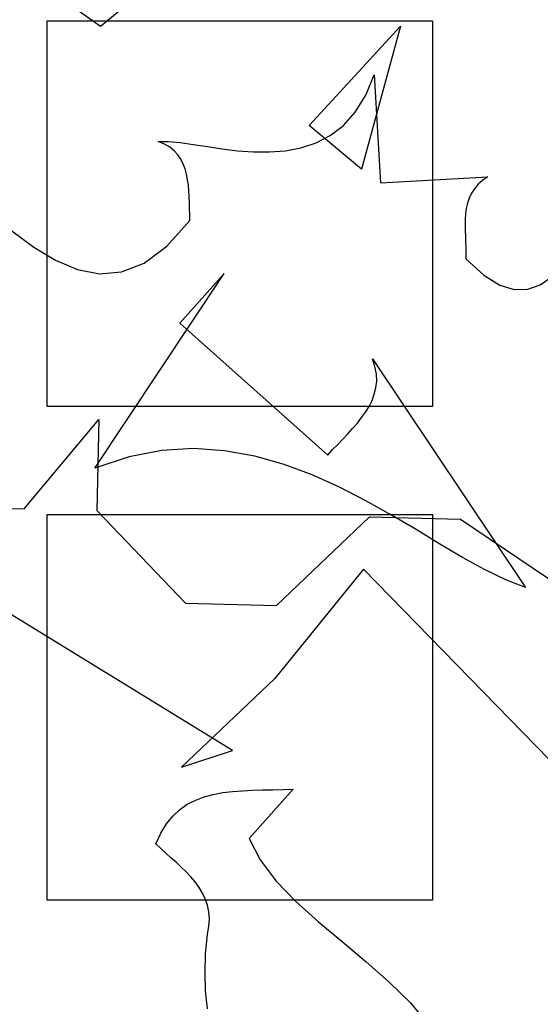
# Model space of a CAD drawing. Units: millimetres. Extents: x 125 to 10670, y 125 to 11289.
# Drawn here: x 2494 to 2580, y 2164 to 2326 of the extents above; entities that cross this region are included whole.
import ezdxf

# ---------------------------------------------------------------- set-up
doc = ezdxf.new("R2010")
doc.units = ezdxf.units.MM
doc.header["$LTSCALE"] = 25
doc.layers.add('Dimension (Hydro)', color=7, linetype='Continuous', lineweight=25)
doc.layers.add('Visible (Hydro)', color=7, linetype='Continuous', lineweight=25)
doc.layers.add('freecads.com', color=7, linetype='Continuous')
doc.styles.add('Note Text (Hydro)', font='arial.ttf')
doc.dimstyles.new('Dimensions Fraction (Hydro US)-01', dxfattribs={"dimscale": 25, "dimtxt": 2.54, "dimasz": 2.5, "dimexe": 3.175, "dimexo": 1.5875, "dimgap": 0.8, "dimtad": 0, "dimtih": 1, "dimtoh": 1, "dimdec": 1, "dimlfac": 0.003281, "dimrnd": 1e-08, "dimzin": 12, "dimdsep": 46, "dimtxsty": 'Note Text (Hydro)', "dimcen": 0.09, "dimdle": 10, "dimclrd": 256, "dimclre": 256, "dimclrt": 256, "dimadec": 0, "dimazin": 1, "dimtfac": 1, "dimtofl": 0, "dimtmove": 0, "dimatfit": 3, "dimfxl": 1, "dimtolj": 1, "dimtzin": 0, "dimlwd": -1, "dimlwe": -1, "dimarcsym": 0})

# ---------------------------------------------------------------- blocks, each defined once
blk = doc.blocks.new('A$C907e60d3')
at = {"layer": 'freecads.com'}
for p, q in [((418.41, 498.5), (412.69, 493.73)), ((412.69, 493.73), (409.13, 496.27)), ((439.73, 480.93), (451.59, 493.77)), ((451.59, 493.77), (446.54, 475.26)), ((447.09, 484.85), (448.18, 487.47)), ((448.18, 487.47), (449, 473.5)), ((445.72, 482.65), (447.09, 484.85)), ((444.19, 480.93), (445.72, 482.65)), ((446.54, 475.26), (439.73, 480.93)), ((442.47, 479.6), (444.19, 480.93)), ((420.17, 478.86), (421.5, 478.86)), ((420.99, 478.51), (420.17, 478.86)), ((421.5, 478.86), (423.02, 478.7)), ((423.02, 478.7), (424.7, 478.47)), ((438.67, 478), (440.63, 478.66)), ((440.63, 478.66), (442.47, 479.6)), ((421.65, 478.12), (420.99, 478.51)), ((422.24, 477.65), (421.65, 478.12)), ((422.71, 477.1), (422.24, 477.65)), ((424.7, 478.47), (426.54, 478.19)), ((426.54, 478.19), (428.46, 477.88)), ((428.46, 477.88), (430.46, 477.65)), ((430.46, 477.65), (432.53, 477.49)), ((432.53, 477.49), (434.6, 477.49)), ((434.6, 477.49), (436.68, 477.65)), ((436.68, 477.65), (438.67, 478)), ((423.1, 476.55), (422.71, 477.1)), ((423.41, 475.92), (423.1, 476.55)), ((423.65, 475.3), (423.41, 475.92)), ((423.84, 474.59), (423.65, 475.3)), ((423.96, 473.89), (423.84, 474.59)), ((424.08, 473.19), (423.96, 473.89)), ((449, 473.5), (462.93, 474.28)), ((462.27, 473.81), (461.68, 473.3)), ((462.93, 474.28), (462.27, 473.81)), ((424.12, 472.44), (424.08, 473.19)), ((424.16, 471.66), (424.12, 472.44)), ((461.17, 472.72), (460.78, 472.13)), ((461.68, 473.3), (461.17, 472.72)), ((424.2, 470.92), (424.16, 471.66)), ((424.2, 470.13), (424.2, 470.92)), ((460.51, 471.5), (460.27, 470.84)), ((460.78, 472.13), (460.51, 471.5)), ((424.24, 469.39), (424.2, 470.13)), ((460.12, 470.17), (460, 469.47)), ((460.27, 470.84), (460.12, 470.17)), ((421.26, 465.28), (424.24, 468.61)), ((424.24, 468.61), (424.24, 469.39)), ((460, 469.47), (459.96, 468.76)), ((459.96, 468.76), (459.96, 468.02)), ((401.15, 467.28), (404.01, 465.16)), ((459.96, 468.02), (459.96, 467.28)), ((459.96, 467.28), (460, 466.57)), ((460, 466.57), (460.04, 465.83)), ((460.04, 465.83), (460.08, 465.09)), ((404.01, 465.16), (406.82, 463.44)), ((418.33, 463.09), (421.26, 465.28)), ((460.08, 465.09), (460.08, 464.38)), ((406.82, 463.44), (409.68, 462.23)), ((460.08, 464.38), (460.08, 463.64)), ((460.08, 463.64), (462.39, 461.53)), ((409.68, 462.23), (412.54, 461.68)), ((415.39, 461.96), (418.33, 463.09)), ((411.95, 436.48), (428.7, 461.72)), ((412.54, 461.68), (415.39, 461.96)), ((428.7, 461.72), (422.98, 455.3)), ((462.39, 461.53), (464.46, 460.23)), ((469.7, 460.27), (471.23, 461.29)), ((464.46, 460.23), (466.34, 459.65)), ((466.34, 459.65), (468.1, 459.69)), ((468.1, 459.69), (469.7, 460.27)), ((422.98, 455.3), (442.16, 438.2)), ((447.95, 450.65), (467.82, 421.03)), ((448.26, 449.67), (447.95, 450.65)), ((448.46, 448.69), (448.26, 449.67)), ((448.5, 447.79), (448.46, 448.69)), ((448.18, 446.11), (448.38, 446.93)), ((448.38, 446.93), (448.5, 447.79)), ((447.91, 445.29), (448.18, 446.11)), ((447.05, 443.76), (447.52, 444.5)), ((447.52, 444.5), (447.91, 445.29)), ((445.99, 442.35), (446.54, 443.06)), ((446.54, 443.06), (447.05, 443.76)), ((402.75, 431.24), (412.46, 442.82)), ((412.46, 442.82), (412.18, 431)), ((444.74, 440.94), (445.36, 441.65)), ((445.36, 441.65), (445.99, 442.35)), ((444.11, 440.28), (444.74, 440.94)), ((424.74, 439.03), (420.64, 438.79)), ((428.77, 438.75), (424.74, 439.03)), ((442.78, 438.91), (443.45, 439.57)), ((443.45, 439.57), (444.11, 440.28)), ((416.37, 437.97), (411.95, 436.48)), ((420.64, 438.79), (416.37, 437.97)), ((432.69, 438.05), (428.77, 438.75)), ((436.48, 436.99), (432.69, 438.05)), ((442.16, 438.2), (442.78, 438.91)), ((440.12, 435.62), (436.48, 436.99)), ((443.68, 434.02), (440.12, 435.62)), ((429.79, 399.9), (373.92, 434.21)), ((447.09, 432.26), (443.68, 434.02)), ((379.16, 431.79), (402.75, 431.24)), ((450.41, 430.42), (447.09, 432.26)), ((412.18, 431), (423.69, 418.99)), ((435.5, 418.72), (447.56, 430.18)), ((447.56, 430.18), (459.37, 429.91)), ((453.62, 428.54), (450.41, 430.42)), ((459.37, 429.91), (491.89, 407.92)), ((456.67, 426.66), (453.62, 428.54)), ((459.65, 424.94), (456.67, 426.66)), ((462.5, 423.37), (459.65, 424.94)), ((446.77, 423.41), (435.27, 409.25)), ((488.72, 380.45), (446.77, 423.41)), ((465.24, 422.04), (462.5, 423.37)), ((467.82, 421.03), (465.24, 422.04)), ((423.69, 418.99), (435.5, 418.72)), ((435.27, 409.25), (423.18, 397.75)), ((423.18, 397.75), (429.79, 399.9)), ((427.29, 394.22), (428.54, 394.46)), ((428.54, 394.46), (429.79, 394.61)), ((429.79, 394.61), (431.08, 394.69)), ((431.08, 394.69), (432.41, 394.77)), ((437.66, 394.89), (431.94, 388.51)), ((432.41, 394.77), (433.7, 394.81)), ((433.7, 394.81), (435.03, 394.81)), ((435.03, 394.81), (436.37, 394.85)), ((436.37, 394.85), (437.66, 394.89)), ((423.92, 392.93), (425.02, 393.48)), ((425.02, 393.48), (426.11, 393.91)), ((426.11, 393.91), (427.29, 394.22)), ((422.04, 391.41), (422.94, 392.23)), ((422.94, 392.23), (423.92, 392.93)), ((421.22, 390.39), (422.04, 391.41)), ((420.48, 389.21), (421.22, 390.39)), ((419.85, 387.81), (420.48, 389.21)), ((431.94, 388.51), (433.39, 385.73)), ((420.48, 387.22), (419.85, 387.81)), ((421.14, 386.59), (420.48, 387.22)), ((421.81, 386.01), (421.14, 386.59)), ((422.47, 385.42), (421.81, 386.01)), ((423.14, 384.79), (422.47, 385.42)), ((433.39, 385.73), (435.47, 382.99)), ((423.77, 384.17), (423.14, 384.79)), ((424.39, 383.54), (423.77, 384.17)), ((424.94, 382.88), (424.39, 383.54)), ((425.45, 382.17), (424.94, 382.88)), ((435.47, 382.99), (438.01, 380.33)), ((425.92, 381.43), (425.45, 382.17)), ((426.27, 380.68), (425.92, 381.43)), ((426.54, 379.86), (426.27, 380.68)), ((438.01, 380.33), (440.94, 377.71)), ((426.74, 379), (426.54, 379.86)), ((426.82, 378.1), (426.74, 379)), ((426.74, 377.12), (426.82, 378.1)), ((426.54, 376.07), (426.74, 377.12)), ((440.94, 377.71), (444.03, 375.13)), ((426.31, 373.56), (426.54, 376.07)), ((444.03, 375.13), (447.13, 372.51)), ((426.23, 371.14), (426.31, 373.56)), ((447.13, 372.51), (450.14, 369.89)), ((426.31, 368.75), (426.23, 371.14)), ((450.14, 369.89), (452.88, 367.19)), ((426.54, 366.44), (426.31, 368.75)), ((452.88, 367.19), (455.19, 364.41))]:
    blk.add_line(p, q, dxfattribs=at)
blk = doc.blocks.new('*D34')
at = {"layer": 'Defpoints', "color": 0, "transparency": 16777216}
for p in [(2977.13, 4733.49), (1757.93, 1694.91), (2977.13, 1694.91)]:
    blk.add_point(p, dxfattribs=at)
at = {"layer": 'Dimension (Hydro)', "transparency": 16777216}
for p, q in [((1757.93, 1734.6), (1757.93, 4812.87)), ((2977.13, 1734.6), (2977.13, 4812.87)), ((1820.43, 4733.49), (2305.56, 4733.49)), ((2914.63, 4733.49), (2429.5, 4733.49))]:
    blk.add_line(p, q, dxfattribs=at)
for points in [[(1820.43, 4743.91), (1820.43, 4723.07), (1757.93, 4733.49)], [(2914.63, 4743.91), (2914.63, 4723.07), (2977.13, 4733.49)]]:
    blk.add_solid(points, dxfattribs=at)
at = {"layer": 'Dimension (Hydro)', "transparency": 16777216, "insert": (2325.56, 4765.24), "char_height": 63.5, "attachment_point": 1, "style": 'Note Text (Hydro)'}
blk.add_mtext('\\A1; \\fArial|b0|i0;A', dxfattribs=at)

msp = doc.modelspace()

# ---------------------------------------------------------------- linework, layer by layer
at = {"layer": 'Visible (Hydro)'}
for p, q in [((2498.33911, 2262.60169), (2498.33911, 2326.10169)), ((2498.33911, 2326.10169), (2561.83911, 2326.10169)), ((2561.83911, 2326.10169), (2561.83911, 2262.60169)), ((2561.83911, 2262.60169), (2498.33911, 2262.60169)), ((2498.33911, 2181.32169), (2498.33911, 2244.82169)), ((2498.33911, 2244.82169), (2561.83911, 2244.82169)), ((2561.83911, 2244.82169), (2561.83911, 2181.32169)), ((2561.83911, 2181.32169), (2498.33911, 2181.32169))]:
    msp.add_line(p, q, dxfattribs=at)

# ---------------------------------------------------------------- block references
at = {"xscale": 1.27, "yscale": 1.27, "zscale": 1.27}
msp.add_blockref('A$C907e60d3', (1983.03455, 1698.08669), dxfattribs=at)

# ---------------------------------------------------------------- dimensions: what is measured, and where the dimension line sits
at = {"layer": 'Dimension (Hydro)'}
dim = msp.add_linear_dim(base=(2977.12911, 4733.49021), p1=(1757.92911, 1694.91169), p2=(2977.12911, 1694.91169), text=' \\fArial|b0|i0;A', dimstyle='Dimensions Fraction (Hydro US)-01', override={"dimgap": 0.8, "dimtih": 0, "dimtoh": 0, "dimdec": 1, "dimlfac": 0.003281, "dimpost": '', "dimtol": 0, "dimlim": 0, "dimtp": 0, "dimtm": 0, "dimtdec": 2, "dimatfit": 1}, dxfattribs=at)
dim.commit()
dim.dimension.update_dxf_attribs({"geometry": '*D34', "text_midpoint": (2367.52911, 4733.49021), "dimtype": 160})

doc.saveas('drawing.dxf')
